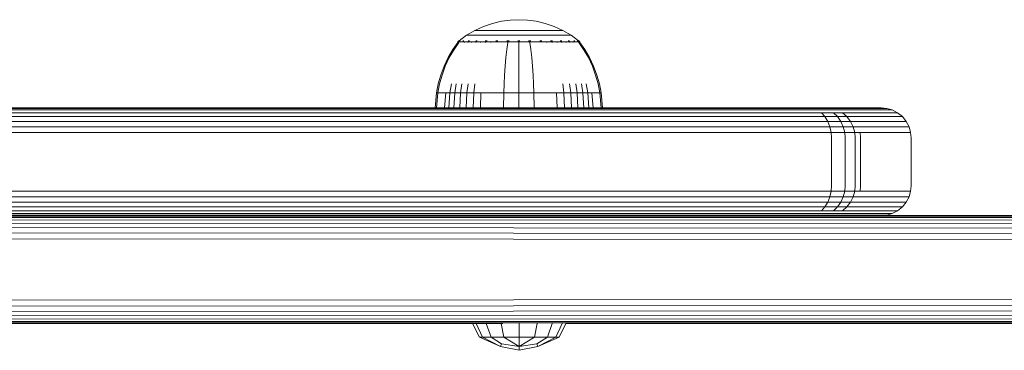
# Model space of a CAD drawing. Units: millimetres. Extents: x -193 to 578302, y 1069 to 596964.
# Drawn here: x 7259 to 7424, y 6856 to 6912 of the extents above; entities that cross this region are included whole.
import ezdxf

# ---------------------------------------------------------------- set-up
doc = ezdxf.new("R2010")
doc.units = ezdxf.units.MM
doc.layers.add('Контур', color=7, linetype='Continuous', lineweight=15)

msp = doc.modelspace()

# ---------------------------------------------------------------- linework, layer by layer
at = {"layer": 'Контур'}
for p, q in [((7335.078, 6909.737), (7336.537, 6910.401)), ((7336.537, 6910.401), (7338.024, 6910.907)), ((7338.024, 6910.907), (7339.515, 6911.257)), ((7339.515, 6911.257), (7340.989, 6911.46)), ((7340.989, 6911.46), (7342.426, 6911.525)), ((7343.864, 6911.46), (7342.426, 6911.525)), ((7343.864, 6911.46), (7345.338, 6911.257)), ((7345.338, 6911.257), (7346.829, 6910.907)), ((7346.829, 6910.907), (7348.316, 6910.401)), ((7348.316, 6910.401), (7349.775, 6909.737)), ((7332.435, 6908.015), (7333.671, 6908.916)), ((7333.671, 6908.916), (7335.078, 6909.737)), ((7333.671, 6908.916), (7333.707, 6908.916)), ((7333.707, 6908.916), (7333.817, 6908.916)), ((7334.009, 6908.916), (7333.817, 6908.916)), ((7334.286, 6908.916), (7334.009, 6908.916)), ((7334.649, 6908.916), (7334.286, 6908.916)), ((7335.098, 6908.916), (7334.649, 6908.916)), ((7335.078, 6909.737), (7335.107, 6909.737)), ((7335.629, 6908.916), (7335.098, 6908.916)), ((7335.107, 6909.737), (7335.201, 6909.737)), ((7335.361, 6909.737), (7335.201, 6909.737)), ((7335.594, 6909.737), (7335.361, 6909.737)), ((7335.899, 6909.737), (7335.594, 6909.737)), ((7336.235, 6908.916), (7335.629, 6908.916)), ((7336.276, 6909.737), (7335.899, 6909.737)), ((7336.908, 6908.916), (7336.235, 6908.916)), ((7336.721, 6909.737), (7336.276, 6909.737)), ((7337.23, 6909.737), (7336.721, 6909.737)), ((7337.636, 6908.916), (7336.908, 6908.916)), ((7337.795, 6909.737), (7337.23, 6909.737)), ((7338.405, 6908.916), (7337.636, 6908.916)), ((7338.405, 6909.737), (7337.795, 6909.737)), ((7339.051, 6909.737), (7338.405, 6909.737)), ((7339.204, 6908.916), (7338.405, 6908.916)), ((7339.721, 6909.737), (7339.051, 6909.737)), ((7340.017, 6908.916), (7339.204, 6908.916)), ((7340.404, 6909.737), (7339.721, 6909.737)), ((7340.833, 6908.916), (7340.017, 6908.916)), ((7341.089, 6909.737), (7340.404, 6909.737)), ((7341.64, 6908.916), (7340.833, 6908.916)), ((7341.766, 6909.737), (7341.089, 6909.737)), ((7342.426, 6908.916), (7341.64, 6908.916)), ((7342.426, 6909.737), (7341.766, 6909.737)), ((7343.087, 6909.737), (7342.426, 6909.737)), ((7343.213, 6908.916), (7342.426, 6908.916)), ((7343.764, 6909.737), (7343.087, 6909.737)), ((7344.019, 6908.916), (7343.213, 6908.916)), ((7344.449, 6909.737), (7343.764, 6909.737)), ((7344.836, 6908.916), (7344.019, 6908.916)), ((7345.132, 6909.737), (7344.449, 6909.737)), ((7345.649, 6908.916), (7344.836, 6908.916)), ((7345.802, 6909.737), (7345.132, 6909.737)), ((7346.448, 6908.916), (7345.649, 6908.916)), ((7346.448, 6909.737), (7345.802, 6909.737)), ((7347.058, 6909.737), (7346.448, 6909.737)), ((7347.217, 6908.916), (7346.448, 6908.916)), ((7347.623, 6909.737), (7347.058, 6909.737)), ((7347.945, 6908.916), (7347.217, 6908.916)), ((7348.132, 6909.737), (7347.623, 6909.737)), ((7348.618, 6908.916), (7347.945, 6908.916)), ((7348.577, 6909.737), (7348.132, 6909.737)), ((7348.954, 6909.737), (7348.577, 6909.737)), ((7349.224, 6908.916), (7348.618, 6908.916)), ((7349.259, 6909.737), (7348.954, 6909.737)), ((7349.755, 6908.916), (7349.224, 6908.916)), ((7349.492, 6909.737), (7349.259, 6909.737)), ((7349.652, 6909.737), (7349.492, 6909.737)), ((7349.746, 6909.737), (7349.652, 6909.737)), ((7349.775, 6909.737), (7349.746, 6909.737)), ((7350.204, 6908.916), (7349.755, 6908.916)), ((7349.775, 6909.737), (7351.182, 6908.916)), ((7350.567, 6908.916), (7350.204, 6908.916)), ((7350.844, 6908.916), (7350.567, 6908.916)), ((7351.036, 6908.916), (7350.844, 6908.916)), ((7351.146, 6908.916), (7351.036, 6908.916)), ((7351.182, 6908.916), (7351.146, 6908.916)), ((7352.418, 6908.015), (7351.182, 6908.916)), ((7332.227, 6907.742), (7331.407, 6906.569)), ((7332.397, 6907.742), (7331.591, 6906.569)), ((7332.227, 6907.852), (7332.342, 6907.946)), ((7332.268, 6907.852), (7332.227, 6907.852)), ((7332.227, 6907.852), (7332.227, 6907.742)), ((7332.268, 6907.852), (7332.397, 6907.852)), ((7332.342, 6907.946), (7332.415, 6908)), ((7332.397, 6907.852), (7332.62, 6907.852)), ((7332.426, 6908.015), (7332.415, 6908)), ((7332.426, 6908.015), (7332.444, 6908.015)), ((7332.575, 6908.015), (7332.593, 6908.015)), ((7332.593, 6908.015), (7332.582, 6908)), ((7332.643, 6908.015), (7332.593, 6908.015)), ((7332.593, 6908.015), (7332.607, 6908)), ((7332.593, 6908.015), (7332.616, 6908.008)), ((7332.62, 6907.852), (7332.943, 6907.852)), ((7332.943, 6907.852), (7333.366, 6907.852)), ((7333.129, 6908.015), (7333.079, 6908.015)), ((7333.129, 6908.015), (7333.118, 6908)), ((7333.207, 6908.015), (7333.129, 6908.015)), ((7333.129, 6908.015), (7333.165, 6908)), ((7333.129, 6908.015), (7333.169, 6908.008)), ((7333.366, 6907.852), (7333.366, 6907.742)), ((7333.366, 6907.852), (7333.889, 6907.852)), ((7333.889, 6907.852), (7334.508, 6907.852)), ((7333.889, 6907.852), (7333.889, 6907.742)), ((7334.056, 6908.015), (7333.974, 6908.015)), ((7334.056, 6908.015), (7334.047, 6908)), ((7334.166, 6908.015), (7334.056, 6908.015)), ((7334.056, 6908.015), (7334.117, 6908)), ((7334.056, 6908.015), (7334.116, 6908.008)), ((7334.508, 6907.852), (7334.508, 6907.742)), ((7334.508, 6907.852), (7335.214, 6907.852)), ((7335.214, 6907.852), (7335.997, 6907.852)), ((7335.214, 6907.852), (7335.214, 6907.742)), ((7335.356, 6908.015), (7335.248, 6908.015)), ((7335.356, 6908.015), (7335.348, 6908)), ((7335.487, 6908.015), (7335.356, 6908.015)), ((7335.356, 6908.015), (7335.434, 6908)), ((7335.356, 6908.015), (7335.428, 6908.008)), ((7335.997, 6907.852), (7336.845, 6907.852)), ((7335.997, 6907.852), (7335.997, 6907.742)), ((7336.954, 6908.015), (7336.822, 6908.015)), ((7336.845, 6907.852), (7336.845, 6907.742)), ((7336.845, 6907.852), (7337.742, 6907.852)), ((7336.954, 6908.015), (7336.948, 6908)), ((7337.111, 6908.015), (7336.954, 6908.015)), ((7336.954, 6908.015), (7337.049, 6908)), ((7336.954, 6908.015), (7337.041, 6908.008)), ((7337.742, 6907.852), (7338.672, 6907.852)), ((7337.742, 6907.852), (7337.742, 6907.742)), ((7338.745, 6908.015), (7338.59, 6908.015)), ((7338.672, 6907.852), (7339.62, 6907.852)), ((7338.745, 6908.015), (7338.741, 6908)), ((7338.924, 6908.015), (7338.745, 6908.015)), ((7338.745, 6908.015), (7338.848, 6908)), ((7338.745, 6908.015), (7338.841, 6908.008)), ((7339.62, 6907.852), (7340.57, 6907.852)), ((7340.571, 6907.742), (7340.421, 6906.569)), ((7340.607, 6908.015), (7340.432, 6908.015)), ((7340.57, 6907.852), (7341.51, 6907.852)), ((7340.57, 6907.852), (7340.57, 6907.742)), ((7340.607, 6908.015), (7340.605, 6908)), ((7340.804, 6908.015), (7340.607, 6908.015)), ((7341.51, 6907.852), (7342.426, 6907.852)), ((7342.426, 6908.015), (7342.236, 6908.015)), ((7342.617, 6908.015), (7342.426, 6908.015)), ((7342.426, 6908.015), (7342.426, 6908)), ((7342.426, 6907.852), (7343.343, 6907.852)), ((7342.426, 6907.742), (7342.426, 6906.569)), ((7343.343, 6907.852), (7344.283, 6907.852)), ((7344.246, 6908.015), (7344.049, 6908.015)), ((7344.421, 6908.015), (7344.246, 6908.015)), ((7344.246, 6908.015), (7344.248, 6908)), ((7344.246, 6908.015), (7344.356, 6908)), ((7344.246, 6908.015), (7344.344, 6908.008)), ((7344.282, 6907.742), (7344.432, 6906.569)), ((7344.283, 6907.852), (7345.233, 6907.852)), ((7345.233, 6907.852), (7346.181, 6907.852)), ((7346.108, 6908.015), (7345.929, 6908.015)), ((7346.263, 6908.015), (7346.108, 6908.015)), ((7346.108, 6908.015), (7346.112, 6908)), ((7346.108, 6908.015), (7346.217, 6908)), ((7346.108, 6908.015), (7346.198, 6908.008)), ((7346.181, 6907.852), (7347.111, 6907.852)), ((7347.111, 6907.852), (7347.111, 6907.742)), ((7347.111, 6907.852), (7348.008, 6907.852)), ((7347.899, 6908.015), (7347.742, 6908.015)), ((7348.031, 6908.015), (7347.899, 6908.015)), ((7347.899, 6908.015), (7347.905, 6908)), ((7347.899, 6908.015), (7348, 6908)), ((7347.899, 6908.015), (7347.978, 6908.008)), ((7348.008, 6907.852), (7348.856, 6907.852)), ((7348.008, 6907.852), (7348.008, 6907.742)), ((7348.856, 6907.852), (7349.639, 6907.852)), ((7348.856, 6907.852), (7348.856, 6907.742)), ((7349.497, 6908.015), (7349.366, 6908.015)), ((7349.604, 6908.015), (7349.497, 6908.015)), ((7349.497, 6908.015), (7349.505, 6908)), ((7349.497, 6908.015), (7349.584, 6908)), ((7349.497, 6908.015), (7349.563, 6908.008)), ((7349.639, 6907.852), (7349.639, 6907.742)), ((7349.639, 6907.852), (7350.345, 6907.852)), ((7350.345, 6907.852), (7350.964, 6907.852)), ((7350.345, 6907.852), (7350.345, 6907.742)), ((7350.797, 6908.015), (7350.687, 6908.015)), ((7350.879, 6908.015), (7350.797, 6908.015)), ((7350.797, 6908.015), (7350.806, 6908)), ((7350.797, 6908.015), (7350.866, 6908)), ((7350.797, 6908.015), (7350.847, 6908.008)), ((7350.964, 6907.852), (7350.964, 6907.742)), ((7350.964, 6907.852), (7351.487, 6907.852)), ((7351.487, 6907.852), (7351.91, 6907.852)), ((7351.487, 6907.852), (7351.487, 6907.742)), ((7351.724, 6908.015), (7351.646, 6908.015)), ((7351.774, 6908.015), (7351.724, 6908.015)), ((7351.724, 6908.015), (7351.735, 6908)), ((7351.724, 6908.015), (7351.77, 6908)), ((7351.724, 6908.015), (7351.756, 6908.008)), ((7351.91, 6907.852), (7352.233, 6907.852)), ((7352.26, 6908.015), (7352.209, 6908.015)), ((7352.233, 6907.852), (7352.456, 6907.852)), ((7352.278, 6908.015), (7352.26, 6908.015)), ((7352.26, 6908.015), (7352.271, 6908)), ((7352.426, 6908.015), (7352.409, 6908.015)), ((7352.438, 6908), (7352.426, 6908.015)), ((7352.511, 6907.946), (7352.438, 6908)), ((7352.456, 6907.852), (7352.456, 6907.742)), ((7352.585, 6907.852), (7352.456, 6907.852)), ((7353.262, 6906.569), (7352.456, 6907.742)), ((7352.511, 6907.946), (7352.626, 6907.852)), ((7352.585, 6907.852), (7352.626, 6907.852)), ((7352.626, 6907.742), (7352.626, 6907.852)), ((7353.446, 6906.569), (7352.626, 6907.742)), ((7331.407, 6906.569), (7330.604, 6905.186)), ((7331.591, 6906.569), (7330.802, 6905.186)), ((7340.421, 6906.569), (7340.275, 6905.186)), ((7342.426, 6906.569), (7342.426, 6905.186)), ((7344.432, 6906.569), (7344.578, 6905.186)), ((7354.051, 6905.186), (7353.262, 6906.569)), ((7354.249, 6905.186), (7353.446, 6906.569)), ((7329.925, 6903.75), (7329.374, 6902.278)), ((7330.134, 6903.75), (7329.592, 6902.278)), ((7330.604, 6905.186), (7329.925, 6903.75)), ((7330.802, 6905.186), (7330.134, 6903.75)), ((7340.152, 6903.75), (7340.051, 6902.278)), ((7340.275, 6905.186), (7340.152, 6903.75)), ((7342.426, 6905.186), (7342.426, 6903.75)), ((7342.426, 6903.75), (7342.426, 6902.278)), ((7344.578, 6905.186), (7344.701, 6903.75)), ((7344.701, 6903.75), (7344.802, 6902.278)), ((7354.719, 6903.75), (7354.051, 6905.186)), ((7354.928, 6903.75), (7354.249, 6905.186)), ((7355.261, 6902.278), (7354.719, 6903.75)), ((7355.479, 6902.278), (7354.928, 6903.75)), ((7329.374, 6902.278), (7328.951, 6900.788)), ((7329.592, 6902.278), (7329.176, 6900.788)), ((7340.051, 6902.278), (7339.974, 6900.788)), ((7342.426, 6902.278), (7342.426, 6900.788)), ((7344.802, 6902.278), (7344.879, 6900.788)), ((7355.677, 6900.788), (7355.261, 6902.278)), ((7355.902, 6900.788), (7355.479, 6902.278)), ((7328.655, 6899.293), (7328.951, 6900.788)), ((7328.885, 6899.293), (7329.176, 6900.788)), ((7330.9, 6899.293), (7331.147, 6900.788)), ((7331.735, 6899.293), (7331.965, 6900.788)), ((7332.688, 6899.293), (7332.898, 6900.788)), ((7333.746, 6899.293), (7333.933, 6900.788)), ((7334.89, 6899.293), (7335.053, 6900.788)), ((7339.921, 6899.293), (7339.974, 6900.788)), ((7342.426, 6899.293), (7342.426, 6900.788)), ((7344.932, 6899.293), (7344.879, 6900.788)), ((7349.962, 6899.293), (7349.8, 6900.788)), ((7351.107, 6899.293), (7350.92, 6900.788)), ((7352.165, 6899.293), (7351.955, 6900.788)), ((7353.118, 6899.293), (7352.888, 6900.788)), ((7353.953, 6899.293), (7353.705, 6900.788)), ((7355.968, 6899.293), (7355.677, 6900.788)), ((7356.198, 6899.293), (7355.902, 6900.788)), ((7328.45, 6896.802), (7328.655, 6899.293)), ((7328.655, 6899.293), (7328.885, 6899.293)), ((7328.684, 6896.802), (7328.885, 6899.293)), ((7328.885, 6899.293), (7329.186, 6899.293)), ((7329.186, 6899.293), (7329.622, 6899.293)), ((7329.622, 6899.293), (7330.193, 6899.293)), ((7330.012, 6896.802), (7330.193, 6899.293)), ((7330.193, 6899.293), (7330.9, 6899.293)), ((7330.728, 6896.802), (7330.9, 6899.293)), ((7330.9, 6899.293), (7331.735, 6899.293)), ((7331.576, 6896.802), (7331.735, 6899.293)), ((7331.735, 6899.293), (7332.688, 6899.293)), ((7332.544, 6896.802), (7332.688, 6899.293)), ((7332.688, 6899.293), (7333.746, 6899.293)), ((7333.617, 6896.802), (7333.746, 6899.293)), ((7333.746, 6899.293), (7334.89, 6899.293)), ((7334.779, 6896.802), (7334.89, 6899.293)), ((7334.89, 6899.293), (7336.101, 6899.293)), ((7336.007, 6896.802), (7336.101, 6899.293)), ((7336.101, 6899.293), (7337.357, 6899.293)), ((7337.357, 6899.293), (7338.637, 6899.293)), ((7338.637, 6899.293), (7339.921, 6899.293)), ((7339.883, 6896.802), (7339.921, 6899.293)), ((7339.921, 6899.293), (7342.426, 6899.293)), ((7342.426, 6899.293), (7344.932, 6899.293)), ((7342.426, 6896.802), (7342.426, 6899.293)), ((7344.932, 6899.293), (7346.216, 6899.293)), ((7344.97, 6896.802), (7344.932, 6899.293)), ((7346.216, 6899.293), (7347.496, 6899.293)), ((7347.496, 6899.293), (7348.752, 6899.293)), ((7348.752, 6899.293), (7349.962, 6899.293)), ((7348.846, 6896.802), (7348.752, 6899.293)), ((7349.962, 6899.293), (7351.107, 6899.293)), ((7350.074, 6896.802), (7349.962, 6899.293)), ((7351.107, 6899.293), (7352.165, 6899.293)), ((7351.236, 6896.802), (7351.107, 6899.293)), ((7352.165, 6899.293), (7353.118, 6899.293)), ((7352.309, 6896.802), (7352.165, 6899.293)), ((7353.118, 6899.293), (7353.953, 6899.293)), ((7353.277, 6896.802), (7353.118, 6899.293)), ((7353.953, 6899.293), (7354.66, 6899.293)), ((7354.125, 6896.802), (7353.953, 6899.293)), ((7354.66, 6899.293), (7355.231, 6899.293)), ((7354.841, 6896.802), (7354.66, 6899.293)), ((7355.231, 6899.293), (7355.667, 6899.293)), ((7355.667, 6899.293), (7355.968, 6899.293)), ((7356.198, 6899.293), (7355.968, 6899.293)), ((7356.169, 6896.802), (7355.968, 6899.293)), ((7356.403, 6896.802), (7356.198, 6899.293)), ((7388.972, 6896.802), (7102.584, 6896.802)), ((7389.532, 6896.719), (7103.144, 6896.719)), ((7390.105, 6896.451), (7103.717, 6896.451)), ((7390.657, 6895.987), (7104.269, 6895.987)), ((7390.969, 6896.802), (7388.972, 6896.802)), ((7389.532, 6896.719), (7391.65, 6896.719)), ((7390.105, 6896.451), (7392.347, 6896.451)), ((7390.657, 6895.987), (7393.018, 6895.987)), ((7390.969, 6896.802), (7392.675, 6896.802)), ((7393.459, 6896.719), (7391.65, 6896.719)), ((7392.347, 6896.451), (7394.262, 6896.451)), ((7393.935, 6896.802), (7392.675, 6896.802)), ((7393.018, 6895.987), (7395.035, 6895.987)), ((7393.018, 6895.987), (7393.616, 6895.338)), ((7393.459, 6896.719), (7394.796, 6896.719)), ((7394.626, 6896.802), (7393.935, 6896.802)), ((7395.677, 6896.451), (7394.262, 6896.451)), ((7402.947, 6896.802), (7394.626, 6896.802)), ((7395.529, 6896.719), (7394.796, 6896.719)), ((7395.724, 6895.338), (7395.035, 6895.987)), ((7396.525, 6895.987), (7395.035, 6895.987)), ((7403.85, 6896.719), (7395.529, 6896.719)), ((7396.452, 6896.451), (7395.677, 6896.451)), ((7396.452, 6896.451), (7404.774, 6896.451)), ((7397.282, 6895.338), (7396.525, 6895.987)), ((7397.341, 6895.987), (7396.525, 6895.987)), ((7397.341, 6895.987), (7405.663, 6895.987)), ((7403.031, 6896.802), (7402.947, 6896.802)), ((7403.031, 6896.802), (7403.94, 6896.719)), ((7403.85, 6896.719), (7403.94, 6896.719)), ((7403.94, 6896.719), (7404.868, 6896.451)), ((7404.774, 6896.451), (7404.868, 6896.451)), ((7404.868, 6896.451), (7405.762, 6895.987)), ((7405.663, 6895.987), (7405.762, 6895.987)), ((7405.762, 6895.987), (7406.56, 6895.338)), ((7391.149, 6895.338), (7104.761, 6895.338)), ((7391.549, 6894.538), (7105.161, 6894.538)), ((7391.149, 6895.338), (7393.616, 6895.338)), ((7391.549, 6894.538), (7394.102, 6894.538)), ((7393.616, 6895.338), (7395.724, 6895.338)), ((7393.616, 6895.338), (7394.102, 6894.538)), ((7394.102, 6894.538), (7396.284, 6894.538)), ((7394.102, 6894.538), (7394.45, 6893.643)), ((7397.282, 6895.338), (7395.724, 6895.338)), ((7396.284, 6894.538), (7395.724, 6895.338)), ((7396.685, 6893.643), (7396.284, 6894.538)), ((7397.896, 6894.538), (7396.284, 6894.538)), ((7397.896, 6894.538), (7397.282, 6895.338)), ((7398.135, 6895.338), (7397.282, 6895.338)), ((7398.335, 6893.643), (7397.896, 6894.538)), ((7398.779, 6894.538), (7397.896, 6894.538)), ((7398.135, 6895.338), (7406.457, 6895.338)), ((7398.779, 6894.538), (7407.101, 6894.538)), ((7406.457, 6895.338), (7406.56, 6895.338)), ((7406.56, 6895.338), (7407.209, 6894.538)), ((7407.101, 6894.538), (7407.209, 6894.538)), ((7407.209, 6894.538), (7407.672, 6893.643)), ((7391.834, 6893.643), (7105.446, 6893.643)), ((7391.999, 6892.712), (7105.611, 6892.712)), ((7391.834, 6893.643), (7394.45, 6893.643)), ((7391.999, 6892.712), (7394.65, 6892.712)), ((7394.45, 6893.643), (7396.685, 6893.643)), ((7394.45, 6893.643), (7394.65, 6892.712)), ((7394.65, 6892.712), (7396.915, 6892.712)), ((7394.713, 6891.802), (7394.65, 6892.712)), ((7396.915, 6892.712), (7396.685, 6893.643)), ((7398.335, 6893.643), (7396.685, 6893.643)), ((7396.915, 6892.712), (7398.589, 6892.712)), ((7396.987, 6891.802), (7396.915, 6892.712)), ((7398.589, 6892.712), (7398.335, 6893.643)), ((7399.24, 6893.643), (7398.335, 6893.643)), ((7399.505, 6892.712), (7398.589, 6892.712)), ((7398.668, 6891.802), (7398.589, 6892.712)), ((7399.24, 6893.643), (7407.562, 6893.643)), ((7399.505, 6892.712), (7407.827, 6892.712)), ((7399.505, 6892.712), (7399.588, 6891.802)), ((7407.562, 6893.643), (7407.672, 6893.643)), ((7407.672, 6893.643), (7407.939, 6892.712)), ((7407.827, 6892.712), (7407.939, 6892.712)), ((7408.022, 6891.802), (7407.939, 6892.712)), ((7394.713, 6891.802), (7394.713, 6883.802)), ((7396.987, 6883.802), (7396.987, 6891.802)), ((7398.668, 6883.802), (7398.668, 6891.802)), ((7399.588, 6883.802), (7399.588, 6891.802)), ((7408.022, 6891.802), (7408.022, 6883.802)), ((7105.611, 6882.892), (7391.999, 6882.892)), ((7391.999, 6882.892), (7394.65, 6882.892)), ((7394.45, 6881.962), (7394.65, 6882.892)), ((7394.713, 6883.802), (7394.65, 6882.892)), ((7394.65, 6882.892), (7396.915, 6882.892)), ((7396.915, 6882.892), (7396.685, 6881.962)), ((7396.987, 6883.802), (7396.915, 6882.892)), ((7396.915, 6882.892), (7398.589, 6882.892)), ((7398.589, 6882.892), (7398.335, 6881.962)), ((7398.668, 6883.802), (7398.589, 6882.892)), ((7399.505, 6882.892), (7398.589, 6882.892)), ((7399.588, 6883.802), (7399.505, 6882.892)), ((7407.827, 6882.892), (7399.505, 6882.892)), ((7407.672, 6881.962), (7407.939, 6882.892)), ((7407.827, 6882.892), (7407.939, 6882.892)), ((7408.022, 6883.802), (7407.939, 6882.892)), ((7105.161, 6881.066), (7391.549, 6881.066)), ((7105.446, 6881.962), (7391.834, 6881.962)), ((7391.549, 6881.066), (7394.102, 6881.066)), ((7391.834, 6881.962), (7394.45, 6881.962)), ((7393.616, 6880.267), (7394.102, 6881.066)), ((7394.102, 6881.066), (7394.45, 6881.962)), ((7394.102, 6881.066), (7396.284, 6881.066)), ((7394.45, 6881.962), (7396.685, 6881.962)), ((7395.724, 6880.267), (7396.284, 6881.066)), ((7396.284, 6881.066), (7396.685, 6881.962)), ((7397.896, 6881.066), (7396.284, 6881.066)), ((7398.335, 6881.962), (7396.685, 6881.962)), ((7397.896, 6881.066), (7397.282, 6880.267)), ((7398.335, 6881.962), (7397.896, 6881.066)), ((7398.779, 6881.066), (7397.896, 6881.066)), ((7399.24, 6881.962), (7398.335, 6881.962)), ((7407.101, 6881.066), (7398.779, 6881.066)), ((7407.562, 6881.962), (7399.24, 6881.962)), ((7406.56, 6880.267), (7407.209, 6881.066)), ((7407.101, 6881.066), (7407.209, 6881.066)), ((7407.209, 6881.066), (7407.672, 6881.962)), ((7407.562, 6881.962), (7407.672, 6881.962)), ((7103.717, 6879.153), (7390.105, 6879.153)), ((7104.269, 6879.617), (7390.657, 6879.617)), ((7104.761, 6880.267), (7391.149, 6880.267)), ((7390.105, 6879.153), (7392.347, 6879.153)), ((7390.657, 6879.617), (7393.018, 6879.617)), ((7391.149, 6880.267), (7393.616, 6880.267)), ((7392.347, 6879.153), (7394.262, 6879.153)), ((7393.018, 6879.617), (7393.616, 6880.267)), ((7393.018, 6879.617), (7395.035, 6879.617)), ((7393.616, 6880.267), (7395.724, 6880.267)), ((7395.677, 6879.153), (7394.262, 6879.153)), ((7395.035, 6879.617), (7395.724, 6880.267)), ((7396.525, 6879.617), (7395.035, 6879.617)), ((7396.452, 6879.153), (7395.677, 6879.153)), ((7397.282, 6880.267), (7395.724, 6880.267)), ((7404.774, 6879.153), (7396.452, 6879.153)), ((7397.282, 6880.267), (7396.525, 6879.617)), ((7397.341, 6879.617), (7396.525, 6879.617)), ((7398.135, 6880.267), (7397.282, 6880.267)), ((7405.663, 6879.617), (7397.341, 6879.617)), ((7406.457, 6880.267), (7398.135, 6880.267)), ((7403.94, 6878.886), (7404.868, 6879.153)), ((7404.774, 6879.153), (7404.868, 6879.153)), ((7404.868, 6879.153), (7405.762, 6879.617)), ((7405.663, 6879.617), (7405.762, 6879.617)), ((7405.762, 6879.617), (7406.56, 6880.267)), ((7406.457, 6880.267), (7406.56, 6880.267)), ((7103.144, 6878.886), (7389.532, 6878.886)), ((7255.826, 6877.548), (7700.549, 6877.339)), ((7255.837, 6878.103), (7700.057, 6877.989)), ((7255.85, 6878.495), (7699.506, 6878.453)), ((7698.933, 6878.72), (7255.862, 6878.727)), ((7277.136, 6878.804), (7255.875, 6878.804)), ((7389.532, 6878.886), (7391.65, 6878.886)), ((7393.459, 6878.886), (7391.65, 6878.886)), ((7393.459, 6878.886), (7394.796, 6878.886)), ((7395.529, 6878.886), (7394.796, 6878.886)), ((7395.529, 6878.886), (7403.85, 6878.886)), ((7698.373, 6878.804), (7398.385, 6878.804)), ((7403.053, 6878.804), (7403.94, 6878.886)), ((7403.85, 6878.886), (7403.94, 6878.886)), ((7255.808, 6875.939), (7701.235, 6875.644)), ((7255.816, 6876.825), (7700.949, 6876.54)), ((7255.803, 6874.913), (7701.4, 6874.713)), ((7701.4, 6864.894), (7255.803, 6864.695)), ((7701.235, 6863.963), (7255.808, 6863.67)), ((7700.949, 6863.068), (7255.816, 6862.784)), ((7255.826, 6862.061), (7700.549, 6862.268)), ((7255.837, 6861.505), (7700.057, 6861.619)), ((7255.85, 6861.114), (7699.506, 6861.155)), ((7255.862, 6860.881), (7698.933, 6860.887)), ((7255.875, 6860.804), (7339.733, 6860.804)), ((7334.679, 6860.804), (7335.829, 6858.5)), ((7335.274, 6860.804), (7336.336, 6858.5)), ((7336.966, 6860.804), (7337.779, 6858.5)), ((7339.499, 6860.804), (7339.939, 6858.5)), ((7342.487, 6860.804), (7342.487, 6858.5)), ((7345.475, 6860.804), (7345.035, 6858.5)), ((7348.008, 6860.804), (7347.195, 6858.5)), ((7349.7, 6860.804), (7348.638, 6858.5)), ((7350.295, 6860.804), (7349.145, 6858.5)), ((7698.373, 6860.804), (7350.295, 6860.804)), ((7339.342, 6856.938), (7335.829, 6858.5)), ((7336.336, 6858.5), (7335.829, 6858.5)), ((7336.336, 6858.5), (7339.342, 6856.938)), ((7337.779, 6858.5), (7336.336, 6858.5)), ((7337.779, 6858.5), (7339.526, 6857.384)), ((7339.939, 6858.5), (7337.779, 6858.5)), ((7339.939, 6858.5), (7342.487, 6856.938)), ((7342.487, 6858.5), (7339.939, 6858.5)), ((7342.487, 6858.5), (7342.487, 6856.938)), ((7345.035, 6858.5), (7342.487, 6856.938)), ((7342.487, 6858.5), (7345.035, 6858.5)), ((7347.195, 6858.5), (7345.035, 6858.5)), ((7347.195, 6858.5), (7345.448, 6857.384)), ((7349.145, 6858.5), (7345.632, 6856.938)), ((7348.638, 6858.5), (7345.632, 6856.938)), ((7348.638, 6858.5), (7347.195, 6858.5)), ((7348.638, 6858.5), (7349.145, 6858.5)), ((7339.526, 6857.384), (7339.342, 6856.938)), ((7342.487, 6856.31), (7339.342, 6856.938)), ((7342.487, 6856.938), (7339.526, 6857.384)), ((7345.448, 6857.384), (7342.487, 6856.938)), ((7345.632, 6856.938), (7342.487, 6856.31)), ((7342.487, 6856.938), (7342.487, 6856.31)), ((7345.448, 6857.384), (7345.632, 6856.938))]:
    msp.add_line(p, q, dxfattribs=at)

doc.saveas('drawing.dxf')
